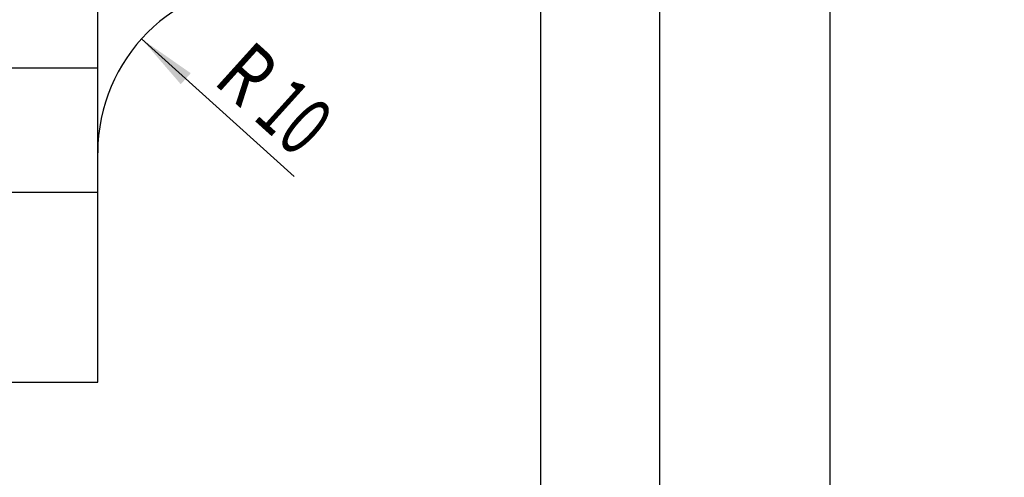
# Model space of a CAD drawing. Units: millimetres. Extents: x 0 to 420, y 0 to 297.
# Drawn here: x 147 to 205, y 113 to 140 of the extents above; entities that cross this region are included whole.
import ezdxf
from ezdxf.enums import TextEntityAlignment as Align

# ---------------------------------------------------------------- set-up
doc = ezdxf.new("R2010")
doc.units = ezdxf.units.MM
doc.header["$LTSCALE"] = 23.1
doc.layers.get('0').update_dxf_attribs({"linetype": 'CONTINUOUS'})
for name, color, linetype in [('30261810_DIM', 7, 'CONTINUOUS'), ('30338442_CL', 7, 'CONTINUOUS'), ('30338442_DIM', 7, 'CONTINUOUS'), ('606446892-000-00-ED1_DIM', 7, 'CONTINUOUS')]:
    doc.layers.add(name, color=color, linetype=linetype)
doc.styles.get("Standard").update_dxf_attribs({"font": 'TXT.SHX', "width": 0.7})
doc.dimstyles.new('DIMSTYLE_1', dxfattribs={"dimtxt": 3.5, "dimasz": 3.5, "dimexe": 0.18, "dimexo": 0.0625, "dimgap": 0.09, "dimtad": 1, "dimdec": 3, "dimdsep": 46, "dimtxsty": 'STANDARD', "dimblk": '_FILLED', "dimblk1": '_FILLED', "dimblk2": '_FILLED', "dimcen": 0.09, "dimclrt": 2, "dimadec": 0, "dimazin": 0, "dimtp": 0.1, "dimtm": 0.1, "dimtfac": 1, "dimtdec": 3, "dimtofl": 0, "dimtmove": 0, "dimatfit": 3, "dimldrblk": '_FILLED', "dimfxl": 1, "dimtolj": 1, "dimarcsym": 0})
doc.dimstyles.new('DIMSTYLE_3', dxfattribs={"dimtxt": 3.5, "dimasz": 3.5, "dimexe": 0.18, "dimexo": 0.0625, "dimgap": 0.09, "dimtad": 1, "dimdec": 3, "dimdsep": 46, "dimtxsty": 'STANDARD', "dimblk": '_FILLED', "dimblk1": '_FILLED', "dimblk2": '_FILLED', "dimcen": 0.09, "dimclrt": 2, "dimadec": 0, "dimazin": 0, "dimtp": 0.1, "dimtm": 0.1, "dimtfac": 1, "dimtdec": 3, "dimtofl": 0, "dimtmove": 0, "dimatfit": 3, "dimldrblk": '_FILLED', "dimfxl": 1, "dimtolj": 1, "dimarcsym": 0})
doc.dimstyles.new('DIMSTYLE_5', dxfattribs={"dimtxt": 3.5, "dimasz": 3.5, "dimexe": 0.18, "dimexo": 0.0625, "dimgap": 0.09, "dimtad": 1, "dimdec": 3, "dimdsep": 46, "dimtxsty": 'STANDARD', "dimblk": '_FILLED', "dimblk1": '_FILLED', "dimblk2": '_FILLED', "dimcen": 0.09, "dimclrt": 2, "dimadec": 0, "dimazin": 0, "dimtp": 0.15, "dimtm": 0.15, "dimtfac": 1, "dimtdec": 3, "dimtofl": 0, "dimtmove": 0, "dimatfit": 3, "dimldrblk": '_FILLED', "dimfxl": 1, "dimtolj": 1, "dimarcsym": 0})

# ---------------------------------------------------------------- blocks, each defined once
blk = doc.blocks.new('_FILLED')
at = {"color": 0, "linetype": 'BYBLOCK'}
blk.add_solid([(0, 0), (-1, 0.125), (-1, -0.125)], dxfattribs=at)
blk = doc.blocks.new('*D0')
at = {"layer": '606446892-000-00-ED1_DIM', "color": 3, "linetype": 'CONTINUOUS'}
blk.add_line((154.011, 138.371), (162.994, 130.264), dxfattribs=at)
at = {"layer": '606446892-000-00-ED1_DIM', "color": 3, "linetype": 'CONTINUOUS', "xscale": 3.5, "yscale": 3.5, "zscale": 3.5, "rotation": 137.9344058079}
blk.add_blockref('_FILLED', (154.011, 138.371), dxfattribs=at)
at = {"layer": '606446892-000-00-ED1_DIM', "color": 2, "linetype": 'CONTINUOUS'}
for s, width, p in [('R', 0.785714, (159.033, 135.017)), ('10', 0.678571, (161.817, 132.505))]:
    blk.add_text(s, height=3.5, rotation=-42.06559, dxfattribs=dict(at, width=width)).set_placement(p, align=Align.CENTER)
blk = doc.blocks.new('*D2')
at = {"layer": '30261810_DIM', "color": 3, "linetype": 'CONTINUOUS'}
for p, q in [((184.485, 168.171), (184.485, 101.671)), ((194.485, 168.171), (194.485, 101.671)), ((189.485, 103.171), (135.062, 103.171)), ((184.485, 103.171), (189.485, 103.171)), ((194.485, 103.171), (189.485, 103.171))]:
    blk.add_line(p, q, dxfattribs=at)
at = {"layer": '30261810_DIM', "color": 3, "linetype": 'CONTINUOUS', "xscale": 3.5, "yscale": 3.5, "zscale": 3.5, "rotation": 180}
blk.add_blockref('_FILLED', (184.485, 103.171), dxfattribs=at)
at = {"layer": '30261810_DIM', "color": 3, "linetype": 'CONTINUOUS', "xscale": 3.5, "yscale": 3.5, "zscale": 3.5}
blk.add_blockref('_FILLED', (194.485, 103.171), dxfattribs=at)
at = {"layer": '30261810_DIM', "color": 2, "linetype": 'CONTINUOUS'}
for s, width, p in [('10', 0.678571, (165.978, 104.046)), ('VERSTELLWEG', 0.80303, (165.978, 97.921))]:
    blk.add_text(s, height=3.5, dxfattribs=dict(at, width=width)).set_placement(p, align=Align.RIGHT)
blk = doc.blocks.new('*D4')
at = {"layer": '30338442_DIM', "color": 3, "linetype": 'CONTINUOUS'}
for p, q in [((242.485, 147.295), (242.485, 81.671)), ((177.485, 140.688), (177.485, 81.671)), ((177.485, 83.171), (209.985, 83.171)), ((242.485, 83.171), (209.985, 83.171))]:
    blk.add_line(p, q, dxfattribs=at)
at = {"layer": '30338442_DIM', "color": 3, "linetype": 'CONTINUOUS', "xscale": 3.5, "yscale": 3.5, "zscale": 3.5, "rotation": 180}
blk.add_blockref('_FILLED', (177.485, 83.171), dxfattribs=at)
at = {"layer": '30338442_DIM', "color": 3, "linetype": 'CONTINUOUS', "xscale": 3.5, "yscale": 3.5, "zscale": 3.5}
blk.add_blockref('_FILLED', (242.485, 83.171), dxfattribs=at)
at = {"layer": '30338442_DIM', "color": 2, "linetype": 'CONTINUOUS', "width": 0.75}
blk.add_text('65', height=3.5, dxfattribs=at).set_placement((209.985, 84.046), align=Align.CENTER)
blk = doc.blocks.new('*D5')
at = {"layer": '30338442_DIM', "color": 3, "linetype": 'CONTINUOUS'}
for p, q in [((184.485, 156.33), (184.485, 91.671)), ((242.485, 147.492), (242.485, 91.671)), ((184.485, 93.171), (213.485, 93.171)), ((242.485, 93.171), (213.485, 93.171))]:
    blk.add_line(p, q, dxfattribs=at)
at = {"layer": '30338442_DIM', "color": 3, "linetype": 'CONTINUOUS', "xscale": 3.5, "yscale": 3.5, "zscale": 3.5, "rotation": 180}
blk.add_blockref('_FILLED', (184.485, 93.171), dxfattribs=at)
at = {"layer": '30338442_DIM', "color": 3, "linetype": 'CONTINUOUS', "xscale": 3.5, "yscale": 3.5, "zscale": 3.5}
blk.add_blockref('_FILLED', (242.485, 93.171), dxfattribs=at)
at = {"layer": '30338442_DIM', "color": 2, "linetype": 'CONTINUOUS', "width": 0.75}
blk.add_text('58', height=3.5, dxfattribs=at).set_placement((213.485, 94.046), align=Align.CENTER)

msp = doc.modelspace()

# ---------------------------------------------------------------- linework, layer by layer
at = {"layer": '30338442_CL', "color": 7, "linetype": 'CONTINUOUS'}
for p, q in [((151.4347, 118.1708), (151.4347, 218.1708)), ((137.4347, 136.6708), (151.4347, 136.6708)), ((145.7323, 129.3411), (151.4347, 129.3411)), ((145.7323, 118.1708), (151.4347, 118.1708))]:
    msp.add_line(p, q, dxfattribs=at)
msp.add_arc((161.4347, 131.6708), 10, 90, 180, dxfattribs=at)

# ---------------------------------------------------------------- dimensions: what is measured, and where the dimension line sits
at = {"layer": '30261810_DIM', "color": 3, "linetype": 'CONTINUOUS'}
dim = msp.add_linear_dim(base=(194.4847, 103.1708), p1=(184.4847, 168.1708), p2=(194.4847, 168.1708), text='<>\\PVERSTELLWEG', dimstyle='DIMSTYLE_3', dxfattribs=at)
dim.commit()
dim.dimension.update_dxf_attribs({"geometry": '*D2', "text_midpoint": (132.6868, 102.7333), "dimtype": 160})
at = {"layer": '30338442_DIM', "color": 3, "linetype": 'CONTINUOUS'}
for base, p1, p2, picture, middle in [((242.4847, 93.1708), (184.4847, 156.3304), (242.4847, 147.492), '*D5', (210.8597, 95.7958)), ((242.4847, 83.1708), (177.4847, 140.6882), (242.4847, 147.2951), '*D4', (207.3597, 85.7958))]:
    dim = msp.add_linear_dim(base=base, p1=p1, p2=p2, dimstyle='DIMSTYLE_5', dxfattribs=at)
    dim.commit()
    dim.dimension.update_dxf_attribs({"geometry": picture, "text_midpoint": middle, "dimtype": 160})
at = {"layer": '606446892-000-00-ED1_DIM', "color": 3, "linetype": 'CONTINUOUS'}
dim = msp.add_radius_dim(center=(161.4347, 131.6708), mpoint=(154.0109, 138.3706), dimstyle='DIMSTYLE_1', dxfattribs=at)
dim.commit()
dim.dimension.update_dxf_attribs({"geometry": '*D0', "text_midpoint": (162.604, 132.9612), "dimtype": 164})

doc.saveas('drawing.dxf')
